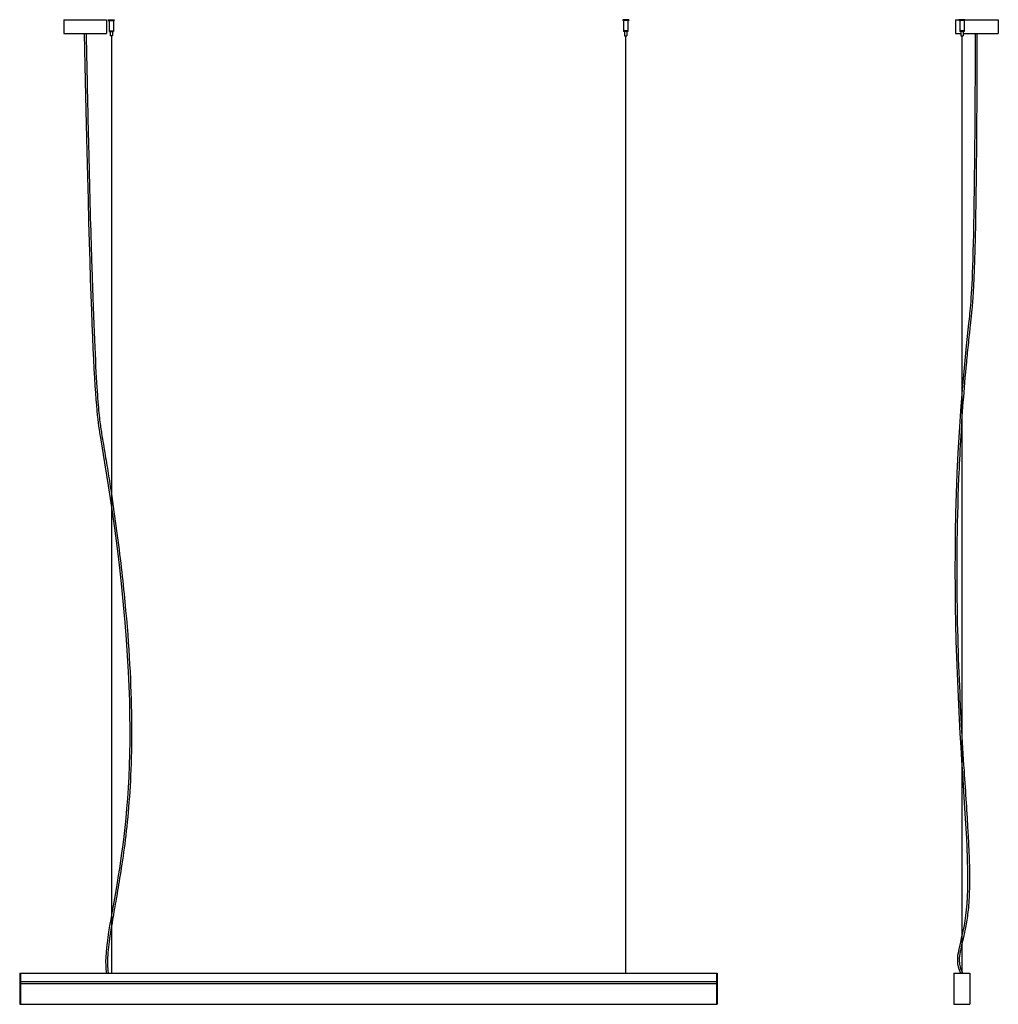
# Model space of a CAD drawing. Units: millimetres. Extents: x 1873 to 4005, y 4710 to 6856.
import ezdxf

# ---------------------------------------------------------------- set-up
doc = ezdxf.new("R2010")
doc.units = ezdxf.units.MM

msp = doc.modelspace()

# ---------------------------------------------------------------- linework, layer by layer
for p, q in [((1969.2, 6855.5), (1969.2, 6825.5)), ((2062.2, 6855.5), (2062.2, 6825.5)), ((3912.4, 6855.5), (3912.4, 6825.5)), ((4005.4, 6855.5), (4005.4, 6825.5)), ((1873.1, 4777.5), (3393.1, 4777.5)), ((1873.1, 4777.5), (1873.1, 4709.5)), ((1875.1, 4777.5), (1875.1, 4709.5)), ((1875.1, 4777.5), (1875.1, 4709.5)), ((3391.1, 4777.5), (3391.1, 4709.5)), ((3393.1, 4777.5), (3393.1, 4709.5)), ((3908.7, 4777.5), (3908.7, 4709.5)), ((3908.7, 4777.5), (3943.7, 4777.5)), ((3943.7, 4777.5), (3943.7, 4709.5)), ((1873.1, 4709.5), (3393.1, 4709.5)), ((3908.7, 4709.5), (3943.7, 4709.5))]:
    msp.add_line(p, q)
at = {"color": 1, "extrusion": (0, 1, 0)}
for p, q in [((2066.1, 6855.5), (2079.1, 6855.5)), ((2066.1, 6853.5), (2079.1, 6853.5)), ((3200.1, 6855.5), (3187.1, 6855.5)), ((3200.1, 6853.5), (3187.1, 6853.5)), ((3932.7, 6855.5), (3919.7, 6855.5)), ((3932.7, 6853.5), (3919.7, 6853.5)), ((2068.1, 6831.5), (2077.1, 6831.5)), ((2068.1, 6829.5), (2077.1, 6829.5)), ((3198.1, 6831.5), (3189.1, 6831.5)), ((3198.1, 6829.5), (3189.1, 6829.5)), ((3930.7, 6831.5), (3921.7, 6831.5)), ((3930.7, 6829.5), (3921.7, 6829.5)), ((2075.1, 6820.5), (2070.1, 6820.5)), ((2073.1, 6820.5), (2073.1, 4777.5)), ((3191.1, 6820.5), (3196.1, 6820.5)), ((3193.1, 6820.5), (3193.1, 4777.5)), ((3923.7, 6820.5), (3928.7, 6820.5)), ((3926.2, 6820.5), (3926.2, 4777.5))]:
    msp.add_line(p, q, dxfattribs=at)
at = {"color": 1}
for p, q in [((2066.1, 6855.5), (2066.1, 6853.5)), ((2068.1, 6853.5), (2068.1, 6829.5)), ((2077.1, 6853.5), (2077.1, 6829.5)), ((2079.1, 6855.5), (2079.1, 6853.5)), ((3187.1, 6855.5), (3187.1, 6853.5)), ((3189.1, 6853.5), (3189.1, 6829.5)), ((3198.1, 6853.5), (3198.1, 6829.5)), ((3200.1, 6855.5), (3200.1, 6853.5)), ((3919.7, 6855.5), (3919.7, 6853.5)), ((3921.7, 6853.5), (3921.7, 6829.5)), ((3930.7, 6853.5), (3930.7, 6829.5)), ((3932.7, 6855.5), (3932.7, 6853.5)), ((2070.1, 6829.5), (2070.1, 6820.5)), ((2075.1, 6829.5), (2075.1, 6820.5)), ((3191.1, 6829.5), (3191.1, 6820.5)), ((3196.1, 6829.5), (3196.1, 6820.5)), ((3923.7, 6829.5), (3923.7, 6820.5)), ((3928.7, 6829.5), (3928.7, 6820.5)), ((1875.1, 4759.1), (3391.1, 4759.1)), ((1875.1, 4754.6), (3391.1, 4754.6))]:
    msp.add_line(p, q, dxfattribs=at)
for points in [[(1969.2, 6855.5), (2062.2, 6855.5)], [(3912.4, 6855.5), (4005.4, 6855.5)], [(1969.2, 6825.5), (2062.2, 6825.5)], [(3912.4, 6825.5), (3923.7, 6825.5)], [(3928.7, 6825.5), (4005.4, 6825.5)]]:
    msp.add_lwpolyline(points)
for points, knots in [([(2013.8, 6825.5), (2028.9, 6055.9), (2147.6, 5418), (2091.7, 4973.9), (2055.2, 4819), (2062, 4777.5)], [0.432881, 0.432881, 0.432881, 0.432881, 40.726874, 432.363963, 672.983557, 672.983557, 672.983557, 672.983557]), ([(2017.8, 6825.6), (2018.1, 6810.7), (2018.4, 6796.1), (2019.3, 6753), (2019.8, 6725.3), (2021.5, 6645.2), (2022.7, 6595.8), (2025.9, 6458.7), (2028, 6382.1), (2034, 6188.4), (2037.7, 6107.8), (2042.8, 6031.1), (2044.2, 6013), (2047.1, 5983.9), (2048.5, 5972.9), (2050.6, 5958.6), (2051.3, 5954.2), (2052.5, 5947.3), (2052.9, 5944.7), (2054.8, 5934.2), (2056.1, 5926.3), (2058.7, 5910.6), (2060, 5902.9), (2063.8, 5879.7), (2066.3, 5864.5), (2073.3, 5819.6), (2077.5, 5790.6), (2089.2, 5706.4), (2095.5, 5653.8), (2110.4, 5505.9), (2115.2, 5420.6), (2117.9, 5265.4), (2115.1, 5197.4), (2105.5, 5081), (2098.7, 5032.6), (2090.5, 4981.8), (2089, 4972.9), (2086.1, 4955.7), (2084.7, 4947.5), (2080.5, 4923.5), (2077.9, 4908.8), (2071.9, 4874.3), (2069, 4856), (2065, 4823.5), (2064, 4809.3), (2064.5, 4790.1), (2065, 4783.9), (2065.9, 4778.2)], [0.432881, 0.432881, 0.432881, 0.432881, 1.212935, 1.212935, 2.773043, 2.773043, 5.893258, 5.893258, 12.133688, 12.133688, 24.614549, 24.614549, 30.121017, 30.121017, 35.616784, 35.616784, 38.536281, 38.536281, 40.352669, 40.352669, 46.02605, 46.02605, 51.69943, 51.69943, 63.046191, 63.046191, 85.739712, 85.739712, 131.126755, 131.126755, 221.900841, 221.900841, 320.372195, 320.372195, 418.843549, 418.843549, 440.707701, 440.707701, 462.571853, 462.571853, 506.300157, 506.300157, 572.322499, 572.322499, 638.34484, 638.34484, 672.983557, 672.983557, 672.983557, 672.983557]), ([(3954.9, 6825.5), (3954, 6302.4), (3876.5, 5714.9), (3963.1, 4932.2), (3925.3, 4873.4), (3913.5, 4796.7), (3923.4, 4777.5)], [0.353494, 0.353494, 0.353494, 0.353494, 40.726874, 432.363963, 729.331852, 806.493508, 806.493508, 806.493508, 806.493508]), ([(3958.9, 6825.5), (3958.9, 6814.3), (3958.9, 6803.3), (3958.8, 6770.9), (3958.7, 6750.2), (3958.5, 6690.3), (3958.3, 6653.6), (3957.6, 6552.4), (3957, 6496.7), (3954.9, 6357.5), (3953, 6302.2), (3949.9, 6248.5), (3949, 6235.5), (3947, 6213.7), (3946, 6204.9), (3944.8, 6194.5), (3944.6, 6192.6), (3944.1, 6188.9), (3943.9, 6187.1), (3943.3, 6181.5), (3942.9, 6177.8), (3941.7, 6166.7), (3940.9, 6159.3), (3938.6, 6137.3), (3937.2, 6122.7), (3933.1, 6079.1), (3930.6, 6050.5), (3924.3, 5965.5), (3921.2, 5910.4), (3914.7, 5749.9), (3914.2, 5649.6), (3916.6, 5514), (3917.9, 5472.4), (3922.5, 5353.3), (3926.7, 5281.7), (3933.9, 5169.3), (3936.9, 5125.3), (3939.7, 5075.9), (3940.3, 5065), (3941.8, 5034), (3942.3, 5015.7), (3942.8, 4983.1), (3942.6, 4968.7), (3941.7, 4938.1), (3940.6, 4923.4), (3937.8, 4897.8), (3936, 4887), (3932.1, 4867.4), (3929.9, 4858.5), (3927.2, 4846.7), (3926.5, 4844), (3925.3, 4838.7), (3924.8, 4836.3), (3923.8, 4831.8), (3923.4, 4829.8), (3922.7, 4826.3), (3922.4, 4824.8), (3921.8, 4821.7), (3921.5, 4820.2), (3920.8, 4815.5), (3920.4, 4812.3), (3920.1, 4805.2), (3920.3, 4801.3), (3921.6, 4793.1), (3922.7, 4788.8), (3925.3, 4782.7), (3926.1, 4781), (3926.9, 4779.4), (3926.9, 4779.4), (3926.9, 4779.4), (3926.9, 4779.4), (3927.2, 4778.8), (3927.6, 4778.1), (3927.9, 4777.5)], [0.353494, 0.353494, 0.353494, 0.353494, 1.219703, 1.219703, 2.952123, 2.952123, 6.416963, 6.416963, 13.346642, 13.346642, 27.206, 27.206, 33.572788, 33.572788, 39.939575, 39.939575, 41.332948, 41.332948, 42.726322, 42.726322, 45.513069, 45.513069, 51.086562, 51.086562, 62.23355, 62.23355, 84.527525, 84.527525, 129.115475, 129.115475, 218.291375, 218.291375, 260.286702, 260.286702, 344.277356, 344.277356, 410.90239, 410.90239, 431.105026, 431.105026, 471.510297, 471.510297, 511.915568, 511.915568, 568.287403, 568.287403, 624.659237, 624.659237, 681.031072, 681.031072, 698.358982, 698.358982, 713.245921, 713.245921, 724.974586, 724.974586, 733.5484, 733.5484, 742.122213, 742.122213, 759.26984, 759.26984, 779.343106, 779.343106, 799.416371, 799.416371, 806.493508, 806.493508, 806.493508, 806.506221, 806.506221, 806.506221, 809.110295, 809.110295, 809.110295, 809.110295])]:
    msp.add_open_spline(points, degree=3, knots=knots, dxfattribs=at)

doc.saveas('drawing.dxf')
